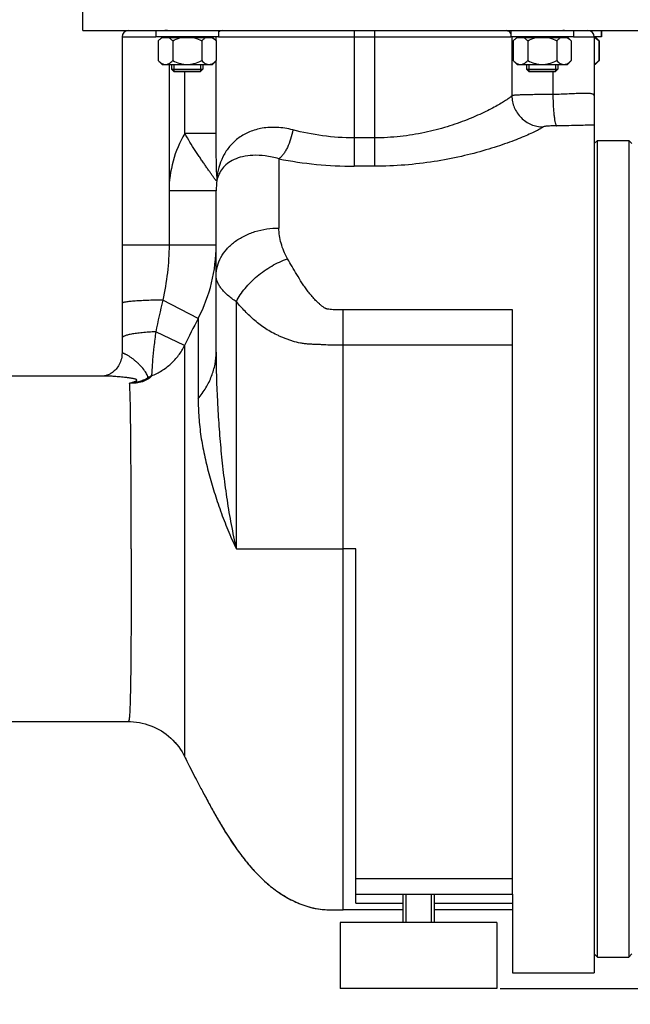
# Model space of a CAD drawing. Units: millimetres. Extents: x -1576 to 2637, y 22 to 3056.
# Drawn here: x 1156 to 1350, y 1376 to 1689 of the extents above; entities that cross this region are included whole.
import ezdxf

# ---------------------------------------------------------------- set-up
doc = ezdxf.new("R2010")
doc.units = ezdxf.units.MM
doc.header["$LTSCALE"] = 46.255
doc.header["$PDMODE"] = 3
doc.header["$PDSIZE"] = 0.3125
doc.layers.get('0').update_dxf_attribs({"linetype": 'CONTINUOUS'})
doc.layers.get('Defpoints').update_dxf_attribs({"linetype": 'CONTINUOUS'})
for name, color, linetype in [('02___PRT_ALL_AXES', 7, 'CONTINUOUS'), ('BEZUGSACHSEN', 7, 'CONTINUOUS'), ('FASEN', 7, 'CONTINUOUS'), ('RUNDUNGEN', 7, 'CONTINUOUS')]:
    doc.layers.add(name, color=color, linetype=linetype)
doc.layers.add('AM_5', color=3, linetype='CONTINUOUS', lineweight=25)
doc.styles.get("Standard").update_dxf_attribs({"font": 'txt', "width": 0.7})
doc.dimstyles.new('AM_DIN$0', dxfattribs={"dimtxt": 3.5, "dimasz": 2.5, "dimexe": 1, "dimexo": 1, "dimgap": 1.5, "dimtad": 1, "dimdsep": 46, "dimtxsty": 'STANDARD', "dimcen": 0, "dimclrd": 256, "dimclre": 256, "dimclrt": 2, "dimadec": 0, "dimazin": 2, "dimtp": 0.1, "dimtm": 0.1, "dimtfac": 0.71, "dimtdec": 3, "dimtmove": 0, "dimatfit": 3, "dimfxl": 1, "dimlwd": -1, "dimlwe": -1, "dimarcsym": 0})

# ---------------------------------------------------------------- blocks, each defined once
blk = doc.blocks.new('*D8')
at = {"layer": 'AM_5', "ltscale": 10, "transparency": 16777216}
for p, q in [((1563.96, 1526.75), (1563.96, 1189.75)), ((752.46, 1412.13), (752.46, 1189.75)), ((782.46, 1190.75), (1533.96, 1190.75))]:
    blk.add_line(p, q, dxfattribs=at)
for points in [[(782.46, 1195.75), (782.46, 1185.75), (752.46, 1190.75)], [(1533.96, 1195.75), (1533.96, 1185.75), (1563.96, 1190.75)]]:
    blk.add_solid(points, dxfattribs=at)
at = {"layer": 'Defpoints', "color": 0, "ltscale": 10, "transparency": 16777216}
for p in [(1563.96, 1527.75), (752.46, 1413.13), (1563.96, 1190.75)]:
    blk.add_point(p, dxfattribs=at)
at = {"layer": 'AM_5', "color": 2, "ltscale": 10, "transparency": 16777216, "insert": (1158.21, 1223.25), "char_height": 35, "attachment_point": 5}
blk.add_mtext('800', dxfattribs=at)
blk = doc.blocks.new('*D10')
at = {"layer": 'AM_5', "ltscale": 10, "transparency": 16777216}
for p, q in [((1361.46, 2133.75), (1663.54, 2133.75)), ((1662.54, 1410.93), (1662.54, 2103.75)), ((1308.95, 1380.93), (1663.54, 1380.93))]:
    blk.add_line(p, q, dxfattribs=at)
for points in [[(1657.54, 2103.75), (1667.54, 2103.75), (1662.54, 2133.75)], [(1657.54, 1410.93), (1667.54, 1410.93), (1662.54, 1380.93)]]:
    blk.add_solid(points, dxfattribs=at)
at = {"layer": 'Defpoints', "color": 0, "ltscale": 10, "transparency": 16777216}
for p in [(1360.46, 2133.75), (1662.54, 2133.75), (1307.95, 1380.93)]:
    blk.add_point(p, dxfattribs=at)
at = {"layer": 'AM_5', "color": 2, "ltscale": 10, "transparency": 16777216, "insert": (1630.04, 1757.34), "char_height": 35, "attachment_point": 5, "rotation": 90}
blk.add_mtext('753', dxfattribs=at)
blk = doc.blocks.new('*D13')
at = {"layer": 'AM_5', "ltscale": 10, "transparency": 16777216}
for p, q in [((328.24, 3055.7), (1767.27, 3055.7)), ((1766.27, 1410.93), (1766.27, 3025.7)), ((1308.95, 1380.93), (1767.27, 1380.93))]:
    blk.add_line(p, q, dxfattribs=at)
for points in [[(1761.27, 3025.7), (1771.27, 3025.7), (1766.27, 3055.7)], [(1761.27, 1410.93), (1771.27, 1410.93), (1766.27, 1380.93)]]:
    blk.add_solid(points, dxfattribs=at)
at = {"layer": 'Defpoints', "color": 0, "ltscale": 10, "transparency": 16777216}
for p in [(327.24, 3055.7), (1766.27, 3055.7), (1307.95, 1380.93)]:
    blk.add_point(p, dxfattribs=at)
at = {"layer": 'AM_5', "color": 2, "ltscale": 10, "transparency": 16777216, "insert": (1733.77, 2218.31), "char_height": 35, "attachment_point": 5, "rotation": 90}
blk.add_mtext('1675', dxfattribs=at)

msp = doc.modelspace()

# ---------------------------------------------------------------- linework, layer by layer
at = {"color": 7, "linetype": 'Continuous'}
for p, q in [((1199.251, 1685.932), (1199.251, 1683.932)), ((1219.251, 1683.932), (1199.251, 1683.932)), ((1200.014, 1682.694), (1201.101, 1683.782)), ((1201.102, 1683.782), (1217.401, 1683.782)), ((1201.951, 1683.782), (1201.951, 1683.932)), ((1203.005, 1685.932), (1202.112, 1685.932)), ((1216.551, 1683.782), (1216.551, 1683.932)), ((1218.489, 1682.694), (1217.401, 1683.782)), ((1219.251, 1685.932), (1219.251, 1683.932)), ((1312.388, 1685.932), (1312.388, 1683.932)), ((1332.388, 1683.932), (1312.388, 1683.932)), ((1313.15, 1682.694), (1314.238, 1683.782)), ((1314.238, 1683.782), (1330.537, 1683.782)), ((1315.088, 1683.782), (1315.088, 1683.932)), ((1329.473, 1685.932), (1328.91, 1685.932)), ((1329.688, 1683.782), (1329.688, 1683.932)), ((1331.626, 1682.694), (1330.538, 1683.782)), ((1332.388, 1685.932), (1332.388, 1683.932)), ((1341.273, 1683.932), (1338.957, 1683.932)), ((1338.957, 1683.782), (1339.325, 1683.782)), ((1339.326, 1683.782), (1339.422, 1683.782)), ((1340.413, 1682.694), (1339.326, 1683.782)), ((1340.45, 1682.755), (1339.423, 1683.782)), ((1341.176, 1685.932), (1341.176, 1683.932)), ((1341.273, 1685.932), (1341.273, 1683.932)), ((1200.014, 1682.694), (1200.014, 1676.369)), ((1204.613, 1682.694), (1204.613, 1676.369)), ((1213.851, 1682.694), (1213.851, 1676.369)), ((1218.478, 1682.704), (1218.489, 1682.694)), ((1218.489, 1682.694), (1218.489, 1676.369)), ((1313.15, 1682.694), (1313.15, 1676.369)), ((1317.75, 1682.694), (1317.75, 1676.369)), ((1326.987, 1682.694), (1326.987, 1676.369)), ((1331.615, 1682.704), (1331.626, 1682.694)), ((1331.626, 1682.694), (1331.626, 1676.369)), ((1340.403, 1682.704), (1340.413, 1682.694)), ((1340.413, 1682.694), (1340.413, 1676.369)), ((1340.447, 1682.756), (1340.46, 1682.744)), ((1340.511, 1682.694), (1340.498, 1682.706)), ((1340.5, 1682.704), (1340.511, 1682.694)), ((1340.511, 1682.694), (1340.511, 1676.369)), ((1200.014, 1676.369), (1201.251, 1675.132)), ((1201.251, 1675.132), (1217.251, 1675.132)), ((1204.251, 1675.132), (1204.251, 1673.682)), ((1205.001, 1675.132), (1205.001, 1672.932)), ((1213.501, 1675.132), (1213.501, 1672.932)), ((1214.251, 1675.132), (1214.251, 1673.682)), ((1217.251, 1675.132), (1218.489, 1676.369)), ((1218.478, 1676.359), (1218.489, 1676.369)), ((1313.15, 1676.369), (1314.388, 1675.132)), ((1314.388, 1675.132), (1330.388, 1675.132)), ((1317.388, 1675.132), (1317.388, 1673.682)), ((1318.138, 1675.132), (1318.138, 1672.932)), ((1326.638, 1675.132), (1326.638, 1672.932)), ((1327.388, 1675.132), (1327.388, 1673.682)), ((1330.388, 1675.132), (1331.626, 1676.369)), ((1331.615, 1676.359), (1331.626, 1676.369)), ((1339.273, 1675.132), (1338.957, 1675.132)), ((1339.176, 1675.132), (1340.413, 1676.369)), ((1339.273, 1675.132), (1340.45, 1676.308)), ((1340.403, 1676.359), (1340.413, 1676.369)), ((1340.447, 1676.307), (1340.46, 1676.319)), ((1340.511, 1676.369), (1340.498, 1676.357)), ((1340.5, 1676.359), (1340.511, 1676.369)), ((1213.501, 1672.932), (1205.001, 1672.932)), ((1326.638, 1672.932), (1318.138, 1672.932)), ((1338.957, 1649.932), (1339.957, 1650.932)), ((1339.957, 1650.932), (1349.957, 1650.932)), ((1339.957, 1390.932), (1339.957, 1650.932)), ((1350.957, 1649.932), (1349.957, 1650.932)), ((1349.957, 1650.932), (1349.957, 1390.932)), ((1183.017, 1575.932), (1035.457, 1575.932)), ((1035.457, 1465.932), (1190.471, 1465.932)), ((1278.877, 1410.932), (1278.877, 1401.932)), ((1287.037, 1410.932), (1287.037, 1401.932)), ((1312.957, 1410.932), (1312.957, 1385.932)), ((1277.957, 1405.932), (1258.957, 1405.932)), ((1312.957, 1405.932), (1287.957, 1405.932)), ((1338.957, 1391.932), (1339.957, 1390.932)), ((1339.957, 1390.932), (1349.957, 1390.932)), ((1350.957, 1391.932), (1349.957, 1390.932)), ((1312.957, 1385.932), (1338.957, 1385.932))]:
    msp.add_line(p, q, dxfattribs=at)
at = {"color": 9, "linetype": 'Continuous'}
msp.add_line((1262.957, 1520.932), (1258.957, 1520.932), dxfattribs=at)
at = {"color": 7, "linetype": 'Continuous'}
for centre, radius, start, end in [((1334.482, 1676.641), 8.543, 45.21587, 45.59455), ((1337.854, 1677.95), 2.858, 292.71968, 295.09646), ((1334.471, 1682.433), 8.559, 314.40374, 314.78482)]:
    msp.add_arc(centre, radius, start, end, dxfattribs=at)
for points, knots in [([(1200.026, 1682.706), (1200.256, 1682.937), (1200.72, 1683.354), (1201.262, 1683.676), (1201.538, 1683.782)], [0, 0, 0, 0, 0.5241317, 1, 1, 1, 1]), ([(1203.088, 1683.782), (1203.367, 1683.675), (1203.914, 1683.349), (1204.381, 1682.927), (1204.613, 1682.694)], [0, 0, 0, 0, 0.4756468, 1, 1, 1, 1]), ([(1204.613, 1682.694), (1205.341, 1683.058), (1206.352, 1683.478), (1207.409, 1683.731), (1207.675, 1683.782)], [0, 0, 0, 0, 0.749826, 1, 1, 1, 1]), ([(1210.788, 1683.782), (1211.055, 1683.731), (1212.112, 1683.478), (1213.123, 1683.058), (1213.851, 1682.694)], [0, 0, 0, 0, 0.2502401, 1, 1, 1, 1]), ([(1213.851, 1682.694), (1214.085, 1682.927), (1214.556, 1683.349), (1215.107, 1683.675), (1215.388, 1683.782)], [0, 0, 0, 0, 0.5238907, 1, 1, 1, 1]), ([(1216.951, 1683.782), (1216.981, 1683.77), (1217.104, 1683.721), (1217.222, 1683.663), (1217.309, 1683.616)], [0, 0, 0, 0, 0.245926, 1, 1, 1, 1]), ([(1217.309, 1683.616), (1217.519, 1683.502), (1217.929, 1683.219), (1218.296, 1682.885), (1218.478, 1682.704)], [0, 0, 0, 0, 0.482426, 1, 1, 1, 1]), ([(1313.163, 1682.706), (1313.393, 1682.937), (1313.857, 1683.354), (1314.399, 1683.676), (1314.675, 1683.782)], [0, 0, 0, 0, 0.5241317, 1, 1, 1, 1]), ([(1316.225, 1683.782), (1316.504, 1683.675), (1317.051, 1683.349), (1317.518, 1682.927), (1317.75, 1682.694)], [0, 0, 0, 0, 0.4756468, 1, 1, 1, 1]), ([(1317.75, 1682.694), (1318.478, 1683.058), (1319.489, 1683.478), (1320.545, 1683.731), (1320.812, 1683.782)], [0, 0, 0, 0, 0.749826, 1, 1, 1, 1]), ([(1323.925, 1683.782), (1324.192, 1683.731), (1325.249, 1683.478), (1326.26, 1683.058), (1326.987, 1682.694)], [0, 0, 0, 0, 0.2502401, 1, 1, 1, 1]), ([(1326.987, 1682.694), (1327.222, 1682.927), (1327.693, 1683.349), (1328.244, 1683.675), (1328.525, 1683.782)], [0, 0, 0, 0, 0.5238907, 1, 1, 1, 1]), ([(1330.088, 1683.782), (1330.118, 1683.77), (1330.24, 1683.721), (1330.359, 1683.663), (1330.446, 1683.616)], [0, 0, 0, 0, 0.245926, 1, 1, 1, 1]), ([(1330.446, 1683.616), (1330.656, 1683.502), (1331.066, 1683.219), (1331.433, 1682.885), (1331.615, 1682.704)], [0, 0, 0, 0, 0.482426, 1, 1, 1, 1]), ([(1338.958, 1683.749), (1338.981, 1683.739), (1339.075, 1683.698), (1339.166, 1683.653), (1339.234, 1683.616)], [0, 0, 0, 0, 0.2467904, 1, 1, 1, 1]), ([(1339.234, 1683.616), (1339.444, 1683.502), (1339.854, 1683.219), (1340.221, 1682.885), (1340.403, 1682.704)], [0, 0, 0, 0, 0.482426, 1, 1, 1, 1]), ([(1339.784, 1683.325), (1339.842, 1683.284), (1340.073, 1683.106), (1340.29, 1682.91), (1340.447, 1682.756)], [0, 0, 0, 0, 0.2429361, 1, 1, 1, 1]), ([(1200.026, 1676.357), (1200.199, 1676.184), (1200.548, 1675.863), (1201.109, 1675.465), (1201.698, 1675.197), (1202.113, 1675.132), (1202.313, 1675.132)], [0, 0, 0, 0, 0.2761538, 0.5342093, 0.7735832, 1, 1, 1, 1]), ([(1202.313, 1675.132), (1202.515, 1675.132), (1202.932, 1675.198), (1203.524, 1675.469), (1204.088, 1675.87), (1204.439, 1676.195), (1204.613, 1676.369)], [0, 0, 0, 0, 0.2262432, 0.4655569, 0.7236935, 1, 1, 1, 1]), ([(1204.613, 1676.369), (1205.331, 1676.01), (1206.452, 1675.543), (1208.025, 1675.193), (1208.83, 1675.132), (1209.232, 1675.132)], [0, 0, 0, 0, 0.499727, 0.7498773, 1, 1, 1, 1]), ([(1209.232, 1675.132), (1209.634, 1675.132), (1210.439, 1675.193), (1212.011, 1675.543), (1213.132, 1676.01), (1213.851, 1676.369)], [0, 0, 0, 0, 0.2501073, 0.5002279, 1, 1, 1, 1]), ([(1213.851, 1676.369), (1214.026, 1676.195), (1214.38, 1675.87), (1214.949, 1675.468), (1215.546, 1675.198), (1215.966, 1675.132), (1216.17, 1675.132)], [0, 0, 0, 0, 0.275808, 0.5337797, 0.7732995, 1, 1, 1, 1]), ([(1216.17, 1675.132), (1216.334, 1675.132), (1216.67, 1675.174), (1216.987, 1675.29), (1217.141, 1675.362)], [0, 0, 0, 0, 0.4903698, 1, 1, 1, 1]), ([(1217.141, 1675.362), (1217.384, 1675.476), (1217.857, 1675.78), (1218.272, 1676.154), (1218.478, 1676.359)], [0, 0, 0, 0, 0.4794976, 1, 1, 1, 1]), ([(1313.163, 1676.357), (1313.336, 1676.184), (1313.685, 1675.863), (1314.246, 1675.465), (1314.835, 1675.197), (1315.25, 1675.132), (1315.45, 1675.132)], [0, 0, 0, 0, 0.2761538, 0.5342093, 0.7735832, 1, 1, 1, 1]), ([(1315.45, 1675.132), (1315.652, 1675.132), (1316.069, 1675.198), (1316.661, 1675.469), (1317.225, 1675.87), (1317.576, 1676.195), (1317.75, 1676.369)], [0, 0, 0, 0, 0.2262432, 0.4655569, 0.7236935, 1, 1, 1, 1]), ([(1317.75, 1676.369), (1318.468, 1676.01), (1319.589, 1675.543), (1321.162, 1675.193), (1321.967, 1675.132), (1322.369, 1675.132)], [0, 0, 0, 0, 0.499727, 0.7498773, 1, 1, 1, 1]), ([(1322.369, 1675.132), (1322.77, 1675.132), (1323.576, 1675.193), (1325.148, 1675.543), (1326.269, 1676.01), (1326.987, 1676.369)], [0, 0, 0, 0, 0.2501073, 0.5002279, 1, 1, 1, 1]), ([(1326.987, 1676.369), (1327.163, 1676.195), (1327.517, 1675.87), (1328.086, 1675.468), (1328.683, 1675.198), (1329.103, 1675.132), (1329.307, 1675.132)], [0, 0, 0, 0, 0.275808, 0.5337797, 0.7732995, 1, 1, 1, 1]), ([(1329.307, 1675.132), (1329.471, 1675.132), (1329.807, 1675.174), (1330.123, 1675.29), (1330.278, 1675.362)], [0, 0, 0, 0, 0.4903698, 1, 1, 1, 1]), ([(1330.278, 1675.362), (1330.52, 1675.476), (1330.994, 1675.78), (1331.409, 1676.154), (1331.615, 1676.359)], [0, 0, 0, 0, 0.4794976, 1, 1, 1, 1]), ([(1339.066, 1675.362), (1339.308, 1675.476), (1339.782, 1675.78), (1340.197, 1676.154), (1340.403, 1676.359)], [0, 0, 0, 0, 0.4794976, 1, 1, 1, 1]), ([(1339.791, 1675.742), (1339.847, 1675.784), (1340.076, 1675.96), (1340.291, 1676.154), (1340.447, 1676.307)], [0, 0, 0, 0, 0.2430283, 1, 1, 1, 1]), ([(1208.414, 1454.765), (1209.524, 1452.509), (1211.249, 1449.112), (1213.642, 1444.555), (1215.54, 1441), (1217.547, 1437.324), (1220.465, 1432.216), (1223.685, 1427.09), (1227.357, 1422.115), (1230.438, 1418.462), (1233.889, 1414.991), (1237.134, 1412.367), (1239.991, 1410.479), (1242.306, 1409.166), (1244.769, 1407.997), (1247.385, 1407.037), (1250.145, 1406.361), (1253.023, 1406.034), (1255.971, 1405.929), (1257.956, 1405.932), (1258.957, 1405.932)], [0, 0, 0, 0, 0.1007688, 0.152648, 0.2062487, 0.2622136, 0.3204961, 0.4419652, 0.504467, 0.5681468, 0.6332731, 0.7003333, 0.7349066, 0.7704025, 0.8068727, 0.8440635, 0.8818668, 0.9204421, 0.9598999, 1, 1, 1, 1])]:
    msp.add_open_spline(points, degree=3, knots=knots, dxfattribs=at)
at = {"layer": '02___PRT_ALL_AXES', "color": 7, "linetype": 'Continuous'}
for p, q in [((1277.957, 1410.932), (1277.957, 1401.932)), ((1287.957, 1410.932), (1287.957, 1401.932)), ((1307.955, 1401.932), (1257.96, 1401.932)), ((1257.96, 1401.932), (1257.96, 1380.932)), ((1307.955, 1401.932), (1307.955, 1380.932)), ((1307.955, 1380.932), (1257.96, 1380.932))]:
    msp.add_line(p, q, dxfattribs=at)
at = {"layer": 'BEZUGSACHSEN', "color": 7, "linetype": 'Continuous'}
for q in [(1175.957, 1710.932), (1355.957, 1685.932)]:
    msp.add_line((1175.957, 1685.932), q, dxfattribs=at)
msp.add_arc((1487.943, 1592.365), 311.561, 206.20898, 206.51063, dxfattribs=at)
msp.add_open_spline([(1209.142, 1453.295), (1210.242, 1451.09), (1211.947, 1447.766), (1214.311, 1443.296), (1216.188, 1439.8), (1218.184, 1436.189), (1221.081, 1431.201), (1224.282, 1426.218), (1227.928, 1421.402), (1230.982, 1417.877), (1234.402, 1414.538), (1238.291, 1411.49), (1241.937, 1409.316), (1245.121, 1407.853), (1247.247, 1407.104), (1249.012, 1406.64), (1250.835, 1406.278), (1253.183, 1406.026), (1256.052, 1405.93), (1257.984, 1405.932), (1258.957, 1405.932)], degree=3, knots=[0, 0, 0, 0, 0.1009605, 0.1530533, 0.2071317, 0.2635265, 0.3220647, 0.4434721, 0.5058398, 0.5693885, 0.6343886, 0.7013592, 0.7713409, 0.8077263, 0.8447802, 0.8635332, 0.8824454, 0.9208602, 0.9601242, 1, 1, 1, 1], dxfattribs=at)
at = {"layer": 'FASEN', "color": 7, "linetype": 'Continuous'}
for p, q in [((1204.251, 1673.682), (1214.251, 1673.682)), ((1205.001, 1672.932), (1204.251, 1673.682)), ((1205.001, 1672.932), (1213.501, 1672.932)), ((1213.501, 1672.932), (1214.251, 1673.682)), ((1317.388, 1673.682), (1327.388, 1673.682)), ((1318.138, 1672.932), (1317.388, 1673.682)), ((1318.138, 1672.932), (1326.638, 1672.932)), ((1326.638, 1672.932), (1327.388, 1673.682))]:
    msp.add_line(p, q, dxfattribs=at)
at = {"layer": 'RUNDUNGEN', "color": 9, "linetype": 'Continuous'}
for p, q in [((1188.457, 1683.932), (1199.251, 1683.932)), ((1218.474, 1682.706), (1218.474, 1683.932)), ((1219.251, 1683.932), (1312.388, 1683.932)), ((1262.457, 1685.932), (1262.457, 1642.747)), ((1268.957, 1685.932), (1268.957, 1642.747)), ((1312.689, 1683.932), (1312.689, 1665.21)), ((1332.388, 1683.932), (1338.957, 1683.932)), ((1203.457, 1675.132), (1203.457, 1617.649)), ((1218.474, 1653.146), (1218.474, 1676.357)), ((1208.478, 1653.146), (1208.478, 1672.932)), ((1325.778, 1672.932), (1325.778, 1665.584)), ((1218.474, 1653.146), (1208.478, 1653.146)), ((1268.957, 1651.77), (1262.457, 1651.77)), ((1238.457, 1645.114), (1238.457, 1623.064)), ((1268.957, 1642.747), (1262.457, 1642.747)), ((1218.457, 1634.949), (1203.457, 1634.949)), ((1218.457, 1617.649), (1188.457, 1617.649)), ((1212.732, 1594.302), (1201.454, 1600.12)), ((1224.894, 1520.932), (1224.894, 1599.61)), ((1312.957, 1597.01), (1258.957, 1597.01)), ((1258.957, 1405.932), (1258.957, 1597.01)), ((1212.732, 1594.302), (1212.732, 1568.702)), ((1208.383, 1585.614), (1199.19, 1590.039)), ((1312.957, 1585.739), (1258.957, 1585.739)), ((1224.894, 1520.932), (1258.957, 1520.932)), ((1262.957, 1415.932), (1312.957, 1415.932)), ((1262.957, 1408.101), (1277.957, 1408.101)), ((1287.957, 1408.101), (1312.957, 1408.101))]:
    msp.add_line(p, q, dxfattribs=at)
at = {"layer": 'RUNDUNGEN', "color": 7, "linetype": 'Continuous'}
for p, q in [((1188.457, 1683.932), (1188.457, 1583.169)), ((1338.957, 1683.932), (1338.957, 1385.932)), ((1218.457, 1583.57), (1218.457, 1634.949)), ((1312.957, 1410.932), (1312.957, 1597.01)), ((1182.785, 1575.942), (1182.717, 1575.932)), ((1182.876, 1575.958), (1182.784, 1575.942)), ((1182.99, 1575.982), (1182.875, 1575.958)), ((1183.017, 1575.932), (1183.017, 1575.932)), ((1262.957, 1408.101), (1262.957, 1520.932)), ((1190.471, 1465.932), (1191.161, 1465.92)), ((1208.414, 1454.765), (1208.414, 1454.765)), ((1262.957, 1410.932), (1312.957, 1410.932))]:
    msp.add_line(p, q, dxfattribs=at)
for points in [[(1188.457, 1583.168), (1188.451, 1582.856), (1188.416, 1582.386), (1188.351, 1581.91), (1188.255, 1581.434), (1188.127, 1580.963), (1187.97, 1580.502), (1187.785, 1580.054), (1187.574, 1579.625), (1187.341, 1579.218), (1187.09, 1578.835), (1186.824, 1578.478), (1186.546, 1578.147), (1186.261, 1577.845), (1185.971, 1577.569), (1185.68, 1577.321), (1185.391, 1577.098), (1185.108, 1576.902), (1184.833, 1576.729), (1184.568, 1576.579), (1184.316, 1576.451), (1184.077, 1576.341), (1183.854, 1576.248), (1183.646, 1576.17), (1183.455, 1576.106), (1183.281, 1576.054), (1183.125, 1576.013), (1182.99, 1575.982)], [(1190.471, 1465.932), (1191.161, 1465.92), (1192.106, 1465.865), (1193.046, 1465.765), (1193.981, 1465.621), (1194.908, 1465.433), (1195.825, 1465.201), (1196.73, 1464.927), (1197.622, 1464.609), (1198.497, 1464.25), (1199.355, 1463.85), (1200.192, 1463.41), (1201.008, 1462.931), (1201.8, 1462.413), (1202.567, 1461.859), (1203.306, 1461.269), (1204.016, 1460.646), (1204.696, 1459.99), (1205.344, 1459.303), (1205.957, 1458.587), (1206.536, 1457.843), (1207.079, 1457.074), (1207.584, 1456.281), (1208.051, 1455.467), (1208.414, 1454.765)], [(1191.161, 1465.92), (1192.105, 1465.865), (1193.046, 1465.765), (1193.981, 1465.621), (1194.908, 1465.433), (1195.825, 1465.202), (1196.73, 1464.927), (1197.622, 1464.61), (1198.497, 1464.25), (1199.354, 1463.85), (1200.192, 1463.41), (1201.008, 1462.931), (1201.8, 1462.413), (1202.567, 1461.859), (1203.306, 1461.27), (1204.016, 1460.646), (1204.696, 1459.99), (1205.343, 1459.303), (1205.957, 1458.587), (1206.536, 1457.844), (1207.079, 1457.074), (1207.584, 1456.281)], [(1207.584, 1456.281), (1208.051, 1455.467), (1208.414, 1454.765)]]:
    msp.add_lwpolyline(points, dxfattribs=at)
for centre, radius, start, end in [((1190.457, 1683.932), 2, 90, 180), ((1336.957, 1683.932), 2, 0, 90), ((1239.271, 1634.949), 20.814, 171.04274, 179.99943)]:
    msp.add_arc(centre, radius, start, end, dxfattribs=at)
at = {"layer": 'RUNDUNGEN', "color": 9, "linetype": 'Continuous'}
for centre, radius, start, end in [((1220.473, 1683.933), 1.999, 90.00122, 127.72748), ((1310.701, 1683.953), 1.978, 80.95073, 85.47264), ((1310.698, 1683.945), 1.987, 31.71737, 80.89491), ((1238.88, 1634.966), 35.423, 149.12188, 180.02757), ((1262.567, 1766.732), 123.985, 258.78697, 269.94926), ((1211.556, 1639.235), 7.231, 351.69062, 4.20959), ((1168.005, 1617.645), 50.452, 332.44049, 0.00466), ((2370.32, 1332.406), 1199.133, 167.099676, 167.59331), ((1525.924, 1432.084), 352.709, 152.61804, 154.19638), ((1205.759, 1559.705), 18.109, 115.80204, 120.08013), ((1199.472, 1568.294), 7.611, 104.15366, 111.49764), ((1207.608, 1568.001), 12.602, 140.5537, 142.49878)]:
    msp.add_arc(centre, radius, start, end, dxfattribs=at)
for points, knots in [([(1312.689, 1665.21), (1312.604, 1665.115), (1312.398, 1664.915), (1311.862, 1664.464), (1310.964, 1663.819), (1309.623, 1662.963), (1307.955, 1661.993), (1305.978, 1660.935), (1302.801, 1659.366), (1298.182, 1657.369), (1291.901, 1655.167), (1284.79, 1653.314), (1277.049, 1652.064), (1271.683, 1651.77), (1268.957, 1651.77)], [0, 0, 0, 0, 0.008244, 0.0185332, 0.0451654, 0.0795734, 0.1212702, 0.169713, 0.2243493, 0.3500652, 0.4944518, 0.653766, 0.8239438, 1, 1, 1, 1]), ([(1325.778, 1665.584), (1324.959, 1665.581), (1323.362, 1665.574), (1321.049, 1665.553), (1318.918, 1665.522), (1317.03, 1665.482), (1315.633, 1665.438), (1314.676, 1665.396), (1314.09, 1665.365), (1313.599, 1665.331), (1313.206, 1665.295), (1312.913, 1665.258), (1312.751, 1665.229), (1312.689, 1665.21)], [0, 0, 0, 0, 0.1873913, 0.3656593, 0.5298299, 0.675321, 0.7980829, 0.8498495, 0.8947153, 0.9323759, 0.9625824, 0.9851533, 1, 1, 1, 1]), ([(1312.689, 1665.21), (1312.696, 1664.563), (1312.837, 1663.267), (1313.419, 1661.402), (1314.35, 1659.68), (1315.594, 1658.168), (1317.105, 1656.922), (1318.825, 1655.991), (1320.688, 1655.408), (1321.983, 1655.267), (1322.628, 1655.26)], [0, 0, 0, 0, 0.1247691, 0.249768, 0.3749347, 0.5001769, 0.6253923, 0.7504826, 0.8753668, 1, 1, 1, 1]), ([(1338.957, 1665.177), (1338.957, 1665.25), (1338.91, 1665.411), (1338.7, 1665.593), (1338.385, 1665.726), (1337.959, 1665.824), (1337.421, 1665.889), (1336.774, 1665.926), (1336.022, 1665.935), (1334.826, 1665.917), (1333.123, 1665.847), (1330.869, 1665.739), (1328.386, 1665.638), (1326.664, 1665.596), (1325.778, 1665.584)], [0, 0, 0, 0, 0.0163523, 0.0351181, 0.0598214, 0.0920076, 0.1321901, 0.1803976, 0.2363959, 0.299788, 0.4466485, 0.6161228, 0.8026078, 1, 1, 1, 1]), ([(1325.778, 1665.584), (1325.783, 1664.962), (1325.807, 1663.738), (1325.883, 1661.958), (1325.997, 1660.305), (1326.143, 1658.837), (1326.316, 1657.605), (1326.486, 1656.747), (1326.64, 1656.215), (1326.748, 1655.932), (1326.856, 1655.731), (1326.946, 1655.634), (1326.991, 1655.608)], [0, 0, 0, 0, 0.1841, 0.3618581, 0.5271414, 0.6742747, 0.7982827, 0.8951399, 0.9325008, 0.962242, 0.9844895, 1, 1, 1, 1]), ([(1326.991, 1655.608), (1326.473, 1655.604), (1325.717, 1655.59), (1324.75, 1655.552), (1324.118, 1655.516), (1323.577, 1655.47), (1323.146, 1655.415), (1322.862, 1655.36), (1322.704, 1655.305), (1322.648, 1655.276), (1322.628, 1655.26)], [0, 0, 0, 0, 0.353945, 0.5154936, 0.6608875, 0.7857152, 0.8858176, 0.9577451, 0.9825289, 1, 1, 1, 1]), ([(1338.957, 1655.844), (1337.056, 1655.796), (1333.068, 1655.688), (1329.079, 1655.624), (1326.991, 1655.608)], [0, 0, 0, 0, 0.4766523, 1, 1, 1, 1]), ([(1218.711, 1638.19), (1218.702, 1638.161), (1218.681, 1638.117), (1218.622, 1638.101), (1218.575, 1638.111), (1218.522, 1638.14), (1218.433, 1638.209), (1218.308, 1638.34), (1218.14, 1638.543), (1217.948, 1638.799), (1217.731, 1639.098), (1217.492, 1639.435), (1217.232, 1639.804), (1216.85, 1640.349), (1216.331, 1641.087), (1215.666, 1642.033), (1214.95, 1643.055), (1214.194, 1644.144), (1213.406, 1645.295), (1212.597, 1646.501), (1211.484, 1648.198), (1210.091, 1650.407), (1209.012, 1652.22), (1208.478, 1653.146)], [0, 0, 0, 0, 0.0048945, 0.0069857, 0.0094712, 0.0126971, 0.0168122, 0.0277974, 0.0422976, 0.0599201, 0.08024, 0.1028927, 0.1275888, 0.1541051, 0.2119407, 0.2753774, 0.3436847, 0.4162672, 0.4925873, 0.5721291, 0.6543803, 0.8249352, 1, 1, 1, 1]), ([(1218.767, 1639.765), (1218.764, 1639.744), (1218.759, 1639.714), (1218.751, 1639.676), (1218.745, 1639.655), (1218.739, 1639.639), (1218.734, 1639.628), (1218.725, 1639.622), (1218.717, 1639.629), (1218.712, 1639.641), (1218.706, 1639.658), (1218.701, 1639.681), (1218.693, 1639.72), (1218.685, 1639.777), (1218.674, 1639.881), (1218.661, 1640.027), (1218.645, 1640.279), (1218.628, 1640.612), (1218.611, 1641.024), (1218.596, 1641.446), (1218.583, 1641.874), (1218.571, 1642.306), (1218.561, 1642.742), (1218.548, 1643.327), (1218.534, 1644.064), (1218.521, 1644.953), (1218.506, 1646.149), (1218.492, 1647.655), (1218.478, 1650.089), (1218.474, 1651.921), (1218.474, 1653.146)], [0, 0, 0, 0, 0.0047347, 0.0067167, 0.0083735, 0.0096498, 0.0105134, 0.0110301, 0.0115826, 0.0125084, 0.0138544, 0.0155813, 0.0176338, 0.0225111, 0.0281318, 0.0407575, 0.0544714, 0.0835723, 0.1138502, 0.1447765, 0.176118, 0.2077538, 0.2396138, 0.2716544, 0.3361711, 0.4011635, 0.4665571, 0.5983824, 0.7314067, 1, 1, 1, 1]), ([(1242.902, 1654.312), (1241.246, 1654.742), (1237.99, 1655.262), (1233.28, 1655.022), (1229.14, 1653.867), (1225.682, 1651.959), (1222.94, 1649.462), (1220.893, 1646.523), (1219.49, 1643.255), (1218.951, 1640.943), (1218.767, 1639.765)], [0, 0, 0, 0, 0.159629, 0.3050995, 0.4367322, 0.557159, 0.6701747, 0.7796417, 0.888796, 1, 1, 1, 1]), ([(1242.902, 1654.312), (1242.734, 1653.322), (1242.279, 1651.411), (1241.419, 1649.166), (1240.576, 1647.583), (1239.915, 1646.582), (1239.221, 1645.754), (1238.714, 1645.3), (1238.457, 1645.114)], [0, 0, 0, 0, 0.2892612, 0.5638179, 0.6895993, 0.8050054, 0.908671, 1, 1, 1, 1]), ([(1262.457, 1651.77), (1259.078, 1651.77), (1252.484, 1652.219), (1246.007, 1653.506), (1242.902, 1654.312)], [0, 0, 0, 0, 0.5129704, 1, 1, 1, 1]), ([(1322.628, 1655.26), (1322.518, 1655.167), (1322.252, 1654.972), (1321.561, 1654.534), (1320.402, 1653.909), (1318.677, 1653.08), (1316.535, 1652.145), (1314.005, 1651.128), (1311.116, 1650.06), (1307.898, 1648.968), (1303.055, 1647.475), (1296.387, 1645.743), (1287.756, 1644.089), (1278.516, 1643), (1272.172, 1642.747), (1268.957, 1642.747)], [0, 0, 0, 0, 0.0077792, 0.0177432, 0.0441071, 0.0786856, 0.1209022, 0.1701157, 0.2256704, 0.2869247, 0.3532646, 0.4988804, 0.658125, 0.8266758, 1, 1, 1, 1]), ([(1238.457, 1645.114), (1237.025, 1645.537), (1234.278, 1646.124), (1230.356, 1646.317), (1226.994, 1645.906), (1224.224, 1645.007), (1222.033, 1643.712), (1220.398, 1642.097), (1219.282, 1640.233), (1218.856, 1638.878), (1218.711, 1638.19)], [0, 0, 0, 0, 0.1904843, 0.3565512, 0.4987346, 0.6201548, 0.7255413, 0.82042, 0.9103201, 1, 1, 1, 1]), ([(1218.457, 1607.933), (1218.457, 1608.925), (1218.724, 1610.946), (1219.895, 1613.826), (1221.781, 1616.462), (1224.299, 1618.757), (1227.349, 1620.631), (1232.017, 1622.503), (1235.877, 1623.064), (1238.457, 1623.064)], [0, 0, 0, 0, 0.1076291, 0.2181987, 0.3340053, 0.4563169, 0.5853002, 0.7201545, 1, 1, 1, 1]), ([(1241.216, 1613.293), (1240.767, 1614.086), (1239.981, 1615.693), (1238.853, 1618.919), (1238.457, 1621.432), (1238.457, 1623.064)], [0, 0, 0, 0, 0.2670641, 0.5221564, 1, 1, 1, 1]), ([(1203.457, 1617.649), (1203.457, 1614.704), (1203.086, 1608.809), (1202.066, 1603), (1201.454, 1600.12)], [0, 0, 0, 0, 0.5000144, 1, 1, 1, 1]), ([(1224.894, 1599.61), (1225.651, 1601.116), (1227.632, 1604.058), (1231.477, 1607.887), (1236.062, 1611.086), (1239.47, 1612.676), (1241.216, 1613.293)], [0, 0, 0, 0, 0.2325622, 0.4845628, 0.7446474, 1, 1, 1, 1]), ([(1258.957, 1597.01), (1258.34, 1597.01), (1257.414, 1597.008), (1256.18, 1597.032), (1255.256, 1597.076), (1254.489, 1597.15), (1253.96, 1597.242), (1253.664, 1597.313), (1253.452, 1597.391), (1253.251, 1597.488), (1252.995, 1597.628), (1252.69, 1597.822), (1252.34, 1598.072), (1251.893, 1598.419), (1251.36, 1598.874), (1250.548, 1599.627), (1249.602, 1600.61), (1248.555, 1601.841), (1247.583, 1603.099), (1246.671, 1604.373), (1245.526, 1606.073), (1244.184, 1608.202), (1242.664, 1610.753), (1241.692, 1612.451), (1241.216, 1613.293)], [0, 0, 0, 0, 0.0717506, 0.1076215, 0.1434726, 0.1792461, 0.1970485, 0.2058912, 0.2146147, 0.2232163, 0.2317302, 0.2485627, 0.2652038, 0.2816987, 0.3143507, 0.3466487, 0.4102951, 0.4728213, 0.5343677, 0.5950448, 0.6549349, 0.7725809, 0.887575, 1, 1, 1, 1]), ([(1224.894, 1599.61), (1223.927, 1600.234), (1222.579, 1601.216), (1221.033, 1602.677), (1220.111, 1603.734), (1219.384, 1604.791), (1218.856, 1605.845), (1218.533, 1606.891), (1218.457, 1607.593), (1218.457, 1607.933)], [0, 0, 0, 0, 0.316174, 0.455971, 0.5839153, 0.7007409, 0.807671, 0.9065564, 1, 1, 1, 1]), ([(1201.454, 1600.12), (1200.579, 1600.111), (1198.879, 1600.085), (1196.431, 1600.014), (1194.209, 1599.914), (1192.283, 1599.79), (1190.717, 1599.646), (1189.661, 1599.506), (1189.08, 1599.387), (1188.842, 1599.322), (1188.707, 1599.278), (1188.599, 1599.231), (1188.511, 1599.181), (1188.457, 1599.123), (1188.457, 1599.086)], [0, 0, 0, 0, 0.1999656, 0.388642, 0.5600042, 0.7085944, 0.8297189, 0.9196474, 0.9520933, 0.9651088, 0.9759862, 0.9847583, 0.9915135, 1, 1, 1, 1]), ([(1258.957, 1585.739), (1258.03, 1585.739), (1256.176, 1585.739), (1253.86, 1585.818), (1252.015, 1585.917), (1250.866, 1585.98), (1249.951, 1586.012), (1249.046, 1586.038), (1247.927, 1586.101), (1246.605, 1586.229), (1244.895, 1586.482), (1243.438, 1586.828), (1242.235, 1587.216), (1241.458, 1587.494), (1240.505, 1587.856), (1239.386, 1588.315), (1237.947, 1588.954), (1236.225, 1589.818), (1233.654, 1591.34), (1231.302, 1593.097), (1229.181, 1595.041), (1227.679, 1596.527), (1226.252, 1598.048), (1225.341, 1599.087), (1224.894, 1599.61)], [0, 0, 0, 0, 0.0723445, 0.1446325, 0.1806771, 0.2165474, 0.2343739, 0.2520989, 0.287186, 0.3217326, 0.355705, 0.4219527, 0.4382123, 0.4543614, 0.486296, 0.5177296, 0.5486668, 0.6091143, 0.6678771, 0.7816072, 0.8372948, 0.8922004, 0.9463984, 1, 1, 1, 1]), ([(1199.19, 1590.039), (1198.443, 1590.008), (1197.003, 1589.929), (1194.946, 1589.761), (1193.107, 1589.548), (1191.734, 1589.332), (1190.781, 1589.135), (1190.183, 1588.988), (1189.67, 1588.835), (1189.244, 1588.677), (1188.908, 1588.516), (1188.661, 1588.35), (1188.5, 1588.179), (1188.457, 1588.045), (1188.457, 1587.985)], [0, 0, 0, 0, 0.2010089, 0.387408, 0.5546011, 0.6985452, 0.7607405, 0.8159599, 0.8639557, 0.9045824, 0.9378502, 0.9640463, 0.9840419, 1, 1, 1, 1]), ([(1199.19, 1590.039), (1199.106, 1589.249), (1198.912, 1587.691), (1198.541, 1584.729), (1198.213, 1581.463), (1198, 1578.341), (1197.907, 1576.63), (1197.877, 1576.008)], [0, 0, 0, 0, 0.1691124, 0.3341152, 0.6353796, 0.8674903, 1, 1, 1, 1]), ([(1196.683, 1575.375), (1196.701, 1575.508), (1196.655, 1575.833), (1196.454, 1576.351), (1196.117, 1576.967), (1195.465, 1577.938), (1194.637, 1578.927), (1193.681, 1579.896), (1192.899, 1580.605), (1192.098, 1581.256), (1191.308, 1581.832), (1190.667, 1582.252), (1190.183, 1582.542), (1189.855, 1582.726), (1189.554, 1582.884), (1189.283, 1583.014), (1189.046, 1583.115), (1188.847, 1583.188), (1188.687, 1583.232), (1188.578, 1583.247), (1188.514, 1583.239), (1188.481, 1583.224), (1188.46, 1583.199), (1188.457, 1583.179), (1188.457, 1583.169)], [0, 0, 0, 0, 0.0340457, 0.0808994, 0.1406399, 0.2115938, 0.3771394, 0.4664079, 0.5563747, 0.6443822, 0.7278027, 0.8040301, 0.8386455, 0.8705082, 0.8993136, 0.9247746, 0.9466226, 0.9646252, 0.9786126, 0.9885517, 0.9921152, 0.994932, 0.9973737, 1, 1, 1, 1]), ([(1197.877, 1576.008), (1199.008, 1576.455), (1201.191, 1577.554), (1204.105, 1579.765), (1206.563, 1582.464), (1207.845, 1584.533), (1208.383, 1585.614)], [0, 0, 0, 0, 0.2508624, 0.5011417, 0.7508264, 1, 1, 1, 1]), ([(1208.383, 1585.614), (1208.374, 1584.521), (1208.362, 1581.747), (1208.349, 1576.751), (1208.34, 1570.148), (1208.329, 1558.716), (1208.322, 1542.151), (1208.32, 1528.286), (1208.32, 1520.932)], [0, 0, 0, 0, 0.0506861, 0.1286582, 0.2317183, 0.3569321, 0.6589021, 1, 1, 1, 1]), ([(1212.732, 1568.702), (1213.643, 1569.812), (1215.271, 1572.109), (1217.097, 1575.824), (1218.208, 1579.663), (1218.457, 1582.279), (1218.457, 1583.57)], [0, 0, 0, 0, 0.2652722, 0.5179488, 0.7614138, 1, 1, 1, 1]), ([(1218.457, 1583.57), (1218.457, 1578.334), (1218.665, 1570.467), (1219.304, 1559.987), (1219.964, 1552.115), (1220.815, 1544.253), (1221.878, 1536.419), (1223.191, 1528.632), (1224.284, 1523.486), (1224.894, 1520.932)], [0, 0, 0, 0, 0.2489766, 0.3739832, 0.4992303, 0.6245918, 0.7499403, 0.8751252, 1, 1, 1, 1]), ([(1190.874, 1573.645), (1191.028, 1573.694), (1191.333, 1573.789), (1191.78, 1573.932), (1192.202, 1574.073), (1192.529, 1574.193), (1192.762, 1574.294), (1192.909, 1574.366), (1193.03, 1574.439), (1193.119, 1574.512), (1193.174, 1574.589), (1193.178, 1574.675), (1193.126, 1574.749), (1193.04, 1574.812), (1192.923, 1574.871), (1192.721, 1574.949), (1192.423, 1575.033), (1192.027, 1575.12), (1191.598, 1575.2), (1191.148, 1575.272), (1190.686, 1575.339), (1190.217, 1575.401), (1189.588, 1575.478), (1188.806, 1575.565), (1187.878, 1575.656), (1186.973, 1575.736), (1185.835, 1575.823), (1184.52, 1575.903), (1183.496, 1575.932), (1183.017, 1575.932)], [0, 0, 0, 0, 0.0377307, 0.0743422, 0.1091512, 0.1410445, 0.1553625, 0.168201, 0.179206, 0.1880899, 0.1948885, 0.200524, 0.2068292, 0.2149968, 0.2252104, 0.237229, 0.2653774, 0.29724, 0.3313706, 0.3668799, 0.403198, 0.4399605, 0.4768946, 0.5505586, 0.6230792, 0.6936923, 0.7618058, 0.8885922, 1, 1, 1, 1]), ([(1196.683, 1575.375), (1196.626, 1575.318), (1196.483, 1575.205), (1196.128, 1574.98), (1195.587, 1574.715), (1194.867, 1574.443), (1194.096, 1574.216), (1193.301, 1574.032), (1192.225, 1573.828), (1191.411, 1573.712), (1190.866, 1573.643)], [0, 0, 0, 0, 0.0392647, 0.0888261, 0.2053704, 0.3329145, 0.4647082, 0.5980011, 0.731801, 1, 1, 1, 1]), ([(1197.611, 1575.673), (1197.563, 1575.611), (1197.444, 1575.482), (1197.131, 1575.207), (1196.609, 1574.854), (1195.845, 1574.461), (1194.623, 1573.994), (1193.279, 1573.722), (1191.905, 1573.629), (1191.216, 1573.634), (1190.874, 1573.643)], [0, 0, 0, 0, 0.0325954, 0.0726009, 0.1724241, 0.2934105, 0.4284497, 0.7145014, 0.857776, 1, 1, 1, 1]), ([(1191.387, 1520.932), (1191.387, 1526.711), (1191.376, 1535.193), (1191.334, 1546.161), (1191.289, 1553.552), (1191.228, 1560.104), (1191.147, 1565.651), (1191.057, 1569.578), (1190.961, 1572.113), (1190.905, 1573.169), (1190.874, 1573.643)], [0, 0, 0, 0, 0.3288807, 0.4827138, 0.6241275, 0.7494937, 0.85562, 0.9398196, 0.9730122, 1, 1, 1, 1]), ([(1212.732, 1568.702), (1212.732, 1566.7), (1212.885, 1562.696), (1213.443, 1557.72), (1214.093, 1553.768), (1214.688, 1550.818), (1215.376, 1547.873), (1216.387, 1543.913), (1217.829, 1538.924), (1219.836, 1532.92), (1222.158, 1526.887), (1223.934, 1522.91), (1224.894, 1520.932)], [0, 0, 0, 0, 0.1209144, 0.241743, 0.3022476, 0.3627617, 0.423519, 0.4848955, 0.6096484, 0.7370821, 0.867184, 1, 1, 1, 1]), ([(1191.387, 1520.932), (1191.387, 1517.347), (1191.381, 1510.317), (1191.359, 1501.659), (1191.329, 1495.04), (1191.302, 1490.421), (1191.269, 1486.098), (1191.229, 1482.112), (1191.182, 1478.502), (1191.125, 1475.302), (1191.061, 1472.543), (1190.984, 1470.252), (1190.906, 1468.644), (1190.83, 1467.607), (1190.774, 1467.02), (1190.72, 1466.612), (1190.671, 1466.351), (1190.637, 1466.204), (1190.599, 1466.087), (1190.559, 1465.993), (1190.507, 1465.932), (1190.471, 1465.932)], [0, 0, 0, 0, 0.1952276, 0.3828945, 0.4716045, 0.5557397, 0.634492, 0.7070912, 0.7728533, 0.8311327, 0.8813912, 0.9231473, 0.956026, 0.9690508, 0.97976, 0.9881428, 0.9914666, 0.9942178, 0.9964068, 0.998056, 1, 1, 1, 1]), ([(1208.32, 1520.932), (1208.32, 1516.638), (1208.321, 1508.214), (1208.323, 1497.838), (1208.327, 1489.903), (1208.329, 1484.361), (1208.333, 1479.17), (1208.337, 1474.381), (1208.342, 1470.038), (1208.348, 1466.183), (1208.354, 1463.293), (1208.359, 1461.252), (1208.363, 1459.933), (1208.368, 1458.76), (1208.373, 1457.736), (1208.378, 1456.863), (1208.383, 1456.23), (1208.387, 1455.801), (1208.391, 1455.538), (1208.394, 1455.314), (1208.397, 1455.128), (1208.401, 1454.982), (1208.405, 1454.875), (1208.408, 1454.81), (1208.411, 1454.778), (1208.412, 1454.768), (1208.414, 1454.765)], [0, 0, 0, 0, 0.1946885, 0.3819069, 0.470453, 0.5544768, 0.6331776, 0.7057933, 0.7716414, 0.8300821, 0.8805717, 0.9026813, 0.9226262, 0.9403632, 0.9558546, 0.9690633, 0.9799555, 0.9845246, 0.9885065, 0.9918999, 0.9947034, 0.9969159, 0.9985362, 0.9995637, 0.9998553, 1, 1, 1, 1])]:
    msp.add_open_spline(points, degree=3, knots=knots, dxfattribs=at)

# ---------------------------------------------------------------- dimensions: what is measured, and where the dimension line sits
at = {"layer": 'AM_5', "ltscale": 10}
dim = msp.add_linear_dim(base=(1766.271, 3055.696), p1=(1307.955, 1380.932), p2=(327.242, 3055.696), angle=90, dimstyle='AM_DIN$0', override={"dimtxt": 35, "dimasz": 30, "dimgap": 15, "dimdec": 0, "dimpost": '', "dimsah": 1}, dxfattribs=at)
dim.commit()
dim.dimension.update_dxf_attribs({"geometry": '*D13', "text_midpoint": (1733.771, 2218.314)})
dim = msp.add_linear_dim(base=(1662.54, 2133.752), p1=(1307.955, 1380.932), p2=(1360.462, 2133.752), angle=90, text='753', dimstyle='AM_DIN$0', override={"dimtxt": 35, "dimasz": 30, "dimgap": 15, "dimsah": 1}, dxfattribs=at)
dim.commit()
dim.dimension.update_dxf_attribs({"geometry": '*D10', "text_midpoint": (1662.54, 1757.342), "dimtype": 160})
dim = msp.add_linear_dim(base=(1563.957, 1190.749), p1=(752.461, 1413.126), p2=(1563.957, 1527.752), text='800', dimstyle='AM_DIN$0', override={"dimtxt": 35, "dimasz": 30, "dimgap": 15, "dimsah": 1}, dxfattribs=at)
dim.commit()
dim.dimension.update_dxf_attribs({"geometry": '*D8', "text_midpoint": (1158.209, 1223.249)})

doc.saveas('drawing.dxf')
